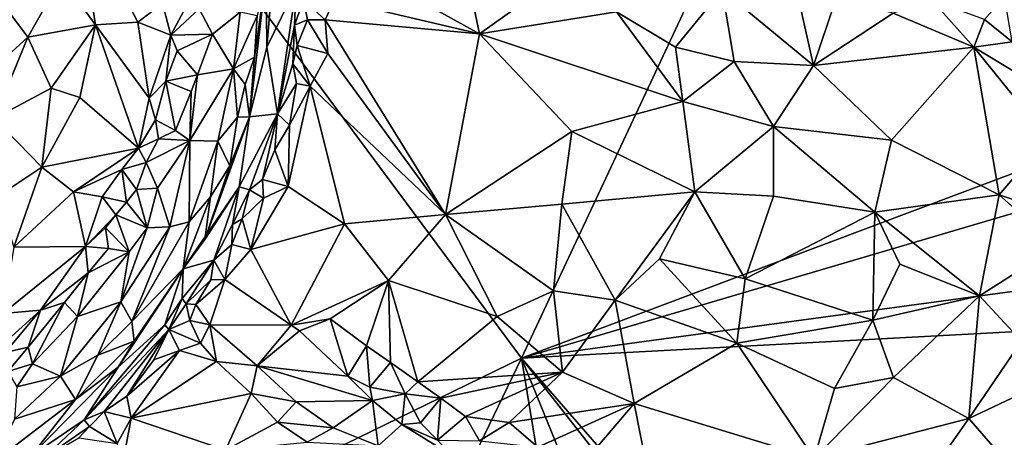
# Model space of a CAD drawing. Units: metres. Extents: x 25.62 to 33.26, y -5.8 to 1.75.
# Drawn here: x 30.15 to 31.44, y -4.66 to -4.11 of the extents above; entities that cross this region are included whole.
import ezdxf

# ---------------------------------------------------------------- set-up
doc = ezdxf.new("R2010")
doc.units = ezdxf.units.M

msp = doc.modelspace()

# ---------------------------------------------------------------- linework, layer by layer
at = {"layer": '1'}
for points in [[(29.701, -3.0642, -0.1976), (31.7529, -2.5324, -0.2108), (30.806, -4.5535, -0.2285)], [(30.806, -4.5535, -0.2285), (31.7529, -2.5324, -0.2108), (32.0617, -4.0809, -0.237)], [(28.835, -5.5144, -0.2194), (29.701, -3.0642, -0.1976), (30.806, -4.5535, -0.2285)], [(30.225, -3.9599, 0.5407), (30.2052, -4.0575, 0.4975), (30.25, -4.1184, 0.5437)], [(30.25, -4.1184, 0.5437), (30.3054, -4.1149, 0.6454), (30.225, -3.9599, 0.5407)], [(30.225, -3.9599, 0.5407), (30.3054, -4.1149, 0.6454), (30.3377, -4.0905, 0.6954)], [(30.5451, -4.0158, 0.1028), (30.7512, -4.1299, 0.0982), (30.7244, -4.0014, 0.1174)], [(30.7244, -4.0014, 0.1174), (30.7512, -4.1299, 0.0982), (30.8608, -4.0516, 0.1203)], [(30.4729, -4.0531, 0.5606), (30.4736, -4.1477, 0.4592), (30.4847, -4.0177, 0.419)], [(30.4736, -4.1477, 0.4592), (30.5121, -4.0689, 0.1526), (30.4847, -4.0177, 0.419)], [(30.5451, -4.0158, 0.1028), (30.5618, -4.0853, 0.0965), (30.7512, -4.1299, 0.0982)], [(30.1284, -4.0896, 0.435), (30.1618, -4.1344, 0.4533), (30.2052, -4.0575, 0.4975)], [(30.2052, -4.0575, 0.4975), (30.1618, -4.1344, 0.4533), (30.25, -4.1184, 0.5437)], [(30.4729, -4.0531, 0.5606), (30.451, -4.2383, 0.5289), (30.4736, -4.1477, 0.4592)], [(30.4574, -4.1607, 0.5947), (30.451, -4.2383, 0.5289), (30.4729, -4.0531, 0.5606)], [(30.461, -4.1065, 0.6126), (30.4574, -4.1607, 0.5947), (30.4729, -4.0531, 0.5606)], [(30.7512, -4.1299, 0.0982), (30.9299, -4.1014, 0.1204), (30.8608, -4.0516, 0.1203)], [(31.0678, -4.0725, 0.1619), (31.1872, -4.1712, 0.1813), (31.1608, -4.0527, 0.2115)], [(31.1872, -4.1712, 0.1813), (31.2162, -4.0847, 0.2242), (31.1608, -4.0527, 0.2115)], [(30.4736, -4.1477, 0.4592), (30.4878, -4.2346, 0.1559), (30.5121, -4.0689, 0.1526)], [(30.5121, -4.0689, 0.1526), (30.4878, -4.2346, 0.1559), (30.5098, -4.1189, 0.1318)], [(30.5121, -4.0689, 0.1526), (30.5098, -4.1189, 0.1318), (30.5214, -4.0859, 0.112)], [(30.9299, -4.1014, 0.1204), (31.0073, -4.1475, 0.1289), (31.0678, -4.0725, 0.1619)], [(31.0073, -4.1475, 0.1289), (31.0836, -4.1664, 0.144), (31.0678, -4.0725, 0.1619)], [(31.0678, -4.0725, 0.1619), (31.0836, -4.1664, 0.144), (31.1872, -4.1712, 0.1813)], [(30.5098, -4.1189, 0.1318), (30.5269, -4.1119, 0.1029), (30.5214, -4.0859, 0.112)], [(30.5214, -4.0859, 0.112), (30.55, -4.1118, 0.0953), (30.5618, -4.0853, 0.0965)], [(30.5269, -4.1119, 0.1029), (30.55, -4.1118, 0.0953), (30.5214, -4.0859, 0.112)], [(30.5618, -4.0853, 0.0965), (30.55, -4.1118, 0.0953), (30.7512, -4.1299, 0.0982)], [(30.806, -4.5535, -0.2285), (32.0617, -4.0809, -0.237), (31.8925, -4.2331, -0.2366)], [(31.2162, -4.0847, 0.2242), (31.1872, -4.1712, 0.1813), (31.291, -4.1031, 0.2543)], [(31.291, -4.1031, 0.2543), (31.3963, -4.1473, 0.3127), (31.3421, -4.0864, 0.283)], [(31.3963, -4.1473, 0.3127), (31.4103, -4.1114, 0.3423), (31.3421, -4.0864, 0.283)], [(31.4365, -4.0815, 0.4116), (31.4103, -4.1114, 0.3423), (31.4466, -4.1404, 0.3685)], [(30.1036, -4.1874, 0.4244), (30.1618, -4.1344, 0.4533), (30.1284, -4.0896, 0.435)], [(30.3377, -4.0905, 0.6954), (30.3054, -4.1149, 0.6454), (30.3483, -4.1318, 0.7098)], [(30.3377, -4.0905, 0.6954), (30.3483, -4.1318, 0.7098), (30.3688, -4.0937, 0.7142)], [(30.3483, -4.1318, 0.7098), (30.3854, -4.0976, 0.7108), (30.3688, -4.0937, 0.7142)], [(30.3854, -4.0976, 0.7108), (30.3483, -4.1318, 0.7098), (30.4029, -4.1304, 0.6996)], [(30.3854, -4.0976, 0.7108), (30.4029, -4.1304, 0.6996), (30.4389, -4.1017, 0.665)], [(30.4029, -4.1304, 0.6996), (30.4301, -4.1758, 0.6606), (30.4389, -4.1017, 0.665)], [(30.4389, -4.1017, 0.665), (30.4301, -4.1758, 0.6606), (30.461, -4.1065, 0.6126)], [(30.4301, -4.1758, 0.6606), (30.4574, -4.1607, 0.5947), (30.461, -4.1065, 0.6126)], [(30.5098, -4.1189, 0.1318), (30.5131, -4.1452, 0.1153), (30.5269, -4.1119, 0.1029)], [(30.5269, -4.1119, 0.1029), (30.5131, -4.1452, 0.1153), (30.5533, -4.1558, 0.0979)], [(30.55, -4.1118, 0.0953), (30.5269, -4.1119, 0.1029), (30.5533, -4.1558, 0.0979)], [(30.55, -4.1118, 0.0953), (30.5533, -4.1558, 0.0979), (30.707, -4.3657, 0.1305)], [(30.55, -4.1118, 0.0953), (30.707, -4.3657, 0.1305), (30.7512, -4.1299, 0.0982)], [(30.9299, -4.1014, 0.1204), (30.7512, -4.1299, 0.0982), (31.0165, -4.2184, 0.1249)], [(30.9299, -4.1014, 0.1204), (31.0165, -4.2184, 0.1249), (31.0073, -4.1475, 0.1289)], [(31.291, -4.1031, 0.2543), (31.1872, -4.1712, 0.1813), (31.3963, -4.1473, 0.3127)], [(31.4103, -4.1114, 0.3423), (31.3963, -4.1473, 0.3127), (31.4466, -4.1404, 0.3685)], [(30.1618, -4.1344, 0.4533), (30.1922, -4.2009, 0.4893), (30.25, -4.1184, 0.5437)], [(30.25, -4.1184, 0.5437), (30.1922, -4.2009, 0.4893), (30.2295, -4.2131, 0.5399)], [(30.2295, -4.2131, 0.5399), (30.3061, -4.2791, 0.7047), (30.25, -4.1184, 0.5437)], [(30.3054, -4.1149, 0.6454), (30.25, -4.1184, 0.5437), (30.3202, -4.2142, 0.6964)], [(30.25, -4.1184, 0.5437), (30.3061, -4.2791, 0.7047), (30.3202, -4.2142, 0.6964)], [(30.3054, -4.1149, 0.6454), (30.3202, -4.2142, 0.6964), (30.3483, -4.1318, 0.7098)], [(30.5098, -4.1189, 0.1318), (30.4878, -4.2346, 0.1559), (30.5076, -4.1692, 0.1225)], [(30.5098, -4.1189, 0.1318), (30.5076, -4.1692, 0.1225), (30.5131, -4.1452, 0.1153)], [(30.1036, -4.1874, 0.4244), (30.1176, -4.2408, 0.4387), (30.1618, -4.1344, 0.4533)], [(30.1618, -4.1344, 0.4533), (30.1176, -4.2408, 0.4387), (30.1922, -4.2009, 0.4893)], [(30.3483, -4.1318, 0.7098), (30.3202, -4.2142, 0.6964), (30.342, -4.192, 0.7101)], [(30.3483, -4.1318, 0.7098), (30.342, -4.192, 0.7101), (30.3567, -4.1522, 0.7127)], [(30.3483, -4.1318, 0.7098), (30.3567, -4.1522, 0.7127), (30.4029, -4.1304, 0.6996)], [(30.3567, -4.1522, 0.7127), (30.3831, -4.1836, 0.7069), (30.4029, -4.1304, 0.6996)], [(30.4029, -4.1304, 0.6996), (30.3831, -4.1836, 0.7069), (30.4301, -4.1758, 0.6606)], [(30.7512, -4.1299, 0.0982), (30.707, -4.3657, 0.1305), (30.8718, -4.2575, 0.1116)], [(30.7512, -4.1299, 0.0982), (30.8718, -4.2575, 0.1116), (31.0165, -4.2184, 0.1249)], [(30.4736, -4.1477, 0.4592), (30.451, -4.2383, 0.5289), (30.4878, -4.2346, 0.1559)], [(30.5131, -4.1452, 0.1153), (30.5076, -4.1692, 0.1225), (30.5304, -4.1985, 0.1033)], [(30.5131, -4.1452, 0.1153), (30.5304, -4.1985, 0.1033), (30.5533, -4.1558, 0.0979)], [(31.0073, -4.1475, 0.1289), (31.0165, -4.2184, 0.1249), (31.0836, -4.1664, 0.144)], [(31.1872, -4.1712, 0.1813), (31.289, -4.269, 0.2206), (31.3963, -4.1473, 0.3127)], [(31.3963, -4.1473, 0.3127), (31.289, -4.269, 0.2206), (31.4295, -4.3403, 0.3098)], [(31.4466, -4.1404, 0.3685), (31.3963, -4.1473, 0.3127), (31.4736, -4.1939, 0.3714)], [(31.3963, -4.1473, 0.3127), (31.4295, -4.3403, 0.3098), (31.4927, -4.2663, 0.3832)], [(31.4736, -4.1939, 0.3714), (31.3963, -4.1473, 0.3127), (31.4927, -4.2663, 0.3832)], [(30.3567, -4.1522, 0.7127), (30.342, -4.192, 0.7101), (30.3831, -4.1836, 0.7069)], [(30.4301, -4.1758, 0.6606), (30.4456, -4.1964, 0.6188), (30.4574, -4.1607, 0.5947)], [(30.4456, -4.1964, 0.6188), (30.451, -4.2383, 0.5289), (30.4574, -4.1607, 0.5947)], [(30.5533, -4.1558, 0.0979), (30.5304, -4.1985, 0.1033), (30.707, -4.3657, 0.1305)], [(30.3831, -4.1836, 0.7069), (30.3733, -4.2694, 0.6965), (30.4301, -4.1758, 0.6606)], [(30.3733, -4.2694, 0.6965), (30.4097, -4.2701, 0.6531), (30.4301, -4.1758, 0.6606)], [(30.4301, -4.1758, 0.6606), (30.4097, -4.2701, 0.6531), (30.4353, -4.2389, 0.6202)], [(30.4301, -4.1758, 0.6606), (30.4353, -4.2389, 0.6202), (30.4456, -4.1964, 0.6188)], [(30.5076, -4.1692, 0.1225), (30.4878, -4.2346, 0.1559), (30.5126, -4.1947, 0.1118)], [(30.5076, -4.1692, 0.1225), (30.5126, -4.1947, 0.1118), (30.5304, -4.1985, 0.1033)], [(31.0165, -4.2184, 0.1249), (31.1349, -4.2509, 0.1535), (31.0836, -4.1664, 0.144)], [(31.0836, -4.1664, 0.144), (31.1349, -4.2509, 0.1535), (31.1872, -4.1712, 0.1813)], [(31.1872, -4.1712, 0.1813), (31.1349, -4.2509, 0.1535), (31.289, -4.269, 0.2206)], [(30.342, -4.192, 0.7101), (30.3748, -4.2055, 0.7069), (30.3831, -4.1836, 0.7069)], [(30.3831, -4.1836, 0.7069), (30.3748, -4.2055, 0.7069), (30.3733, -4.2694, 0.6965)], [(30.1176, -4.2408, 0.4387), (30.1798, -4.3042, 0.5206), (30.1922, -4.2009, 0.4893)], [(30.1922, -4.2009, 0.4893), (30.1798, -4.3042, 0.5206), (30.2295, -4.2131, 0.5399)], [(30.3202, -4.2142, 0.6964), (30.3285, -4.2422, 0.7105), (30.342, -4.192, 0.7101)], [(30.342, -4.192, 0.7101), (30.3285, -4.2422, 0.7105), (30.3543, -4.2563, 0.7115)], [(30.342, -4.192, 0.7101), (30.3543, -4.2563, 0.7115), (30.3748, -4.2055, 0.7069)], [(30.4456, -4.1964, 0.6188), (30.4353, -4.2389, 0.6202), (30.451, -4.2383, 0.5289)], [(30.4878, -4.2346, 0.1559), (30.5032, -4.2493, 0.1182), (30.5126, -4.1947, 0.1118)], [(30.5304, -4.1985, 0.1033), (30.5032, -4.2493, 0.1182), (30.5015, -4.3293, 0.1394)], [(30.5304, -4.1985, 0.1033), (30.5015, -4.3293, 0.1394), (30.5751, -4.3781, 0.1452)], [(30.5126, -4.1947, 0.1118), (30.5032, -4.2493, 0.1182), (30.5304, -4.1985, 0.1033)], [(30.5304, -4.1985, 0.1033), (30.5751, -4.3781, 0.1452), (30.707, -4.3657, 0.1305)], [(30.2295, -4.2131, 0.5399), (30.1798, -4.3042, 0.5206), (30.3061, -4.2791, 0.7047)], [(30.3202, -4.2142, 0.6964), (30.3061, -4.2791, 0.7047), (30.3285, -4.2422, 0.7105)], [(30.3748, -4.2055, 0.7069), (30.3543, -4.2563, 0.7115), (30.3733, -4.2694, 0.6965)], [(31.0165, -4.2184, 0.1249), (30.8718, -4.2575, 0.1116), (31.0325, -4.3363, 0.1366)], [(31.0165, -4.2184, 0.1249), (31.0325, -4.3363, 0.1366), (31.1349, -4.2509, 0.1535)], [(30.1176, -4.2408, 0.4387), (30.1221, -4.3425, 0.4868), (30.1798, -4.3042, 0.5206)], [(30.451, -4.2383, 0.5289), (30.3927, -4.3987, 0.5132), (30.4378, -4.33, 0.363)], [(30.3927, -4.3987, 0.5132), (30.451, -4.2383, 0.5289), (30.4255, -4.3022, 0.5722)], [(30.4097, -4.2701, 0.6531), (30.4255, -4.3022, 0.5722), (30.4353, -4.2389, 0.6202)], [(30.4353, -4.2389, 0.6202), (30.4255, -4.3022, 0.5722), (30.451, -4.2383, 0.5289)], [(30.4378, -4.33, 0.363), (30.4512, -4.3335, 0.1968), (30.4878, -4.2346, 0.1559)], [(30.451, -4.2383, 0.5289), (30.4378, -4.33, 0.363), (30.4878, -4.2346, 0.1559)], [(30.4878, -4.2346, 0.1559), (30.4512, -4.3335, 0.1968), (30.4679, -4.3201, 0.157)], [(30.4878, -4.2346, 0.1559), (30.4679, -4.3201, 0.157), (30.4841, -4.2816, 0.1398)], [(30.4878, -4.2346, 0.1559), (30.4841, -4.2816, 0.1398), (30.5032, -4.2493, 0.1182)], [(30.806, -4.5535, -0.2285), (31.8925, -4.2331, -0.2366), (31.9333, -4.4003, -0.2389)], [(30.3285, -4.2422, 0.7105), (30.3061, -4.2791, 0.7047), (30.3321, -4.2673, 0.7128)], [(30.3285, -4.2422, 0.7105), (30.3321, -4.2673, 0.7128), (30.3543, -4.2563, 0.7115)], [(30.4841, -4.2816, 0.1398), (30.5015, -4.3293, 0.1394), (30.5032, -4.2493, 0.1182)], [(31.1349, -4.2509, 0.1535), (31.0325, -4.3363, 0.1366), (31.1352, -4.3421, 0.1613)], [(31.1349, -4.2509, 0.1535), (31.1352, -4.3421, 0.1613), (31.2674, -4.363, 0.2118)], [(31.1349, -4.2509, 0.1535), (31.2674, -4.363, 0.2118), (31.289, -4.269, 0.2206)], [(30.3543, -4.2563, 0.7115), (30.3321, -4.2673, 0.7128), (30.3733, -4.2694, 0.6965)], [(30.707, -4.3657, 0.1305), (30.8586, -4.3525, 0.127), (30.8718, -4.2575, 0.1116)], [(30.8718, -4.2575, 0.1116), (30.8586, -4.3525, 0.127), (31.0325, -4.3363, 0.1366)], [(31.4927, -4.2663, 0.3832), (31.4295, -4.3403, 0.3098), (31.6668, -4.4191, 0.5311)], [(30.1798, -4.3042, 0.5206), (30.2215, -4.3361, 0.6023), (30.3061, -4.2791, 0.7047)], [(30.3061, -4.2791, 0.7047), (30.2215, -4.3361, 0.6023), (30.2843, -4.3073, 0.692)], [(30.3061, -4.2791, 0.7047), (30.2843, -4.3073, 0.692), (30.3162, -4.298, 0.7122)], [(30.3061, -4.2791, 0.7047), (30.3162, -4.298, 0.7122), (30.3321, -4.2673, 0.7128)], [(30.3321, -4.2673, 0.7128), (30.3162, -4.298, 0.7122), (30.3733, -4.2694, 0.6965)], [(30.3162, -4.298, 0.7122), (30.331, -4.3314, 0.7102), (30.3733, -4.2694, 0.6965)], [(30.3733, -4.2694, 0.6965), (30.331, -4.3314, 0.7102), (30.3471, -4.3821, 0.6737)], [(30.3733, -4.2694, 0.6965), (30.3471, -4.3821, 0.6737), (30.3723, -4.3753, 0.6443)], [(30.3733, -4.2694, 0.6965), (30.3723, -4.3753, 0.6443), (30.4097, -4.2701, 0.6531)], [(30.4097, -4.2701, 0.6531), (30.3723, -4.3753, 0.6443), (30.4003, -4.3429, 0.6161)], [(30.4097, -4.2701, 0.6531), (30.4003, -4.3429, 0.6161), (30.4255, -4.3022, 0.5722)], [(31.289, -4.269, 0.2206), (31.2674, -4.363, 0.2118), (31.4295, -4.3403, 0.3098)], [(30.4841, -4.2816, 0.1398), (30.4679, -4.3201, 0.157), (30.5015, -4.3293, 0.1394)], [(30.1798, -4.3042, 0.5206), (30.1221, -4.3425, 0.4868), (30.1436, -4.4086, 0.5582)], [(30.1436, -4.4086, 0.5582), (30.2215, -4.3361, 0.6023), (30.1798, -4.3042, 0.5206)], [(30.2843, -4.3073, 0.692), (30.3034, -4.3334, 0.7154), (30.3162, -4.298, 0.7122)], [(30.3162, -4.298, 0.7122), (30.3034, -4.3334, 0.7154), (30.331, -4.3314, 0.7102)], [(30.4003, -4.3429, 0.6161), (30.3927, -4.3987, 0.5132), (30.4255, -4.3022, 0.5722)], [(30.2215, -4.3361, 0.6023), (30.2589, -4.3428, 0.6764), (30.2843, -4.3073, 0.692)], [(30.2589, -4.3428, 0.6764), (30.2905, -4.35, 0.7129), (30.2843, -4.3073, 0.692)], [(30.2843, -4.3073, 0.692), (30.2905, -4.35, 0.7129), (30.3034, -4.3334, 0.7154)], [(30.3645, -4.437, 0.574), (30.4046, -4.4253, 0.2606), (30.4378, -4.33, 0.363)], [(30.3927, -4.3987, 0.5132), (30.3645, -4.437, 0.574), (30.4378, -4.33, 0.363)], [(30.4046, -4.4253, 0.2606), (30.4287, -4.3791, 0.234), (30.4378, -4.33, 0.363)], [(30.4287, -4.3791, 0.234), (30.4512, -4.3335, 0.1968), (30.4378, -4.33, 0.363)], [(30.4512, -4.3335, 0.1968), (30.4692, -4.3444, 0.1552), (30.4679, -4.3201, 0.157)], [(30.4692, -4.3444, 0.1552), (30.4528, -4.4114, 0.188), (30.5015, -4.3293, 0.1394)], [(30.5015, -4.3293, 0.1394), (30.4528, -4.4114, 0.188), (30.5751, -4.3781, 0.1452)], [(30.4679, -4.3201, 0.157), (30.4692, -4.3444, 0.1552), (30.5015, -4.3293, 0.1394)], [(30.2215, -4.3361, 0.6023), (30.1436, -4.4086, 0.5582), (30.2371, -4.4075, 0.6982)], [(30.2371, -4.4075, 0.6982), (30.2589, -4.3428, 0.6764), (30.2215, -4.3361, 0.6023)], [(30.2589, -4.3428, 0.6764), (30.2371, -4.4075, 0.6982), (30.2766, -4.3665, 0.7107)], [(30.2905, -4.35, 0.7129), (30.2589, -4.3428, 0.6764), (30.2766, -4.3665, 0.7107)], [(30.3034, -4.3334, 0.7154), (30.2905, -4.35, 0.7129), (30.3173, -4.3832, 0.7032)], [(30.3034, -4.3334, 0.7154), (30.3173, -4.3832, 0.7032), (30.331, -4.3314, 0.7102)], [(30.3173, -4.3832, 0.7032), (30.3471, -4.3821, 0.6737), (30.331, -4.3314, 0.7102)], [(30.3723, -4.3753, 0.6443), (30.3645, -4.437, 0.574), (30.4003, -4.3429, 0.6161)], [(30.4003, -4.3429, 0.6161), (30.3645, -4.437, 0.574), (30.3927, -4.3987, 0.5132)], [(30.4287, -4.3791, 0.234), (30.4416, -4.3714, 0.1841), (30.4512, -4.3335, 0.1968)], [(30.4416, -4.3714, 0.1841), (30.4692, -4.3444, 0.1552), (30.4512, -4.3335, 0.1968)], [(30.8586, -4.3525, 0.127), (30.9285, -4.4776, 0.1707), (31.0325, -4.3363, 0.1366)], [(31.0325, -4.3363, 0.1366), (30.9285, -4.4776, 0.1707), (30.9862, -4.4236, 0.1544)], [(31.0325, -4.3363, 0.1366), (30.9862, -4.4236, 0.1544), (31.0979, -4.4498, 0.1775)], [(31.0325, -4.3363, 0.1366), (31.0979, -4.4498, 0.1775), (31.1352, -4.3421, 0.1613)], [(31.1352, -4.3421, 0.1613), (31.0979, -4.4498, 0.1775), (31.2674, -4.363, 0.2118)], [(31.2674, -4.363, 0.2118), (31.4039, -4.4722, 0.3049), (31.4295, -4.3403, 0.3098)], [(31.4295, -4.3403, 0.3098), (31.4039, -4.4722, 0.3049), (31.5051, -4.4078, 0.3709)], [(31.4295, -4.3403, 0.3098), (31.5051, -4.4078, 0.3709), (31.6668, -4.4191, 0.5311)], [(30.2905, -4.35, 0.7129), (30.2766, -4.3665, 0.7107), (30.3173, -4.3832, 0.7032)], [(30.4416, -4.3714, 0.1841), (30.4528, -4.4114, 0.188), (30.4692, -4.3444, 0.1552)], [(30.707, -4.3657, 0.1305), (30.8477, -4.4654, 0.1651), (30.8586, -4.3525, 0.127)], [(30.8586, -4.3525, 0.127), (30.8477, -4.4654, 0.1651), (30.9285, -4.4776, 0.1707)], [(30.2371, -4.4075, 0.6982), (30.2633, -4.3833, 0.7073), (30.2766, -4.3665, 0.7107)], [(30.2766, -4.3665, 0.7107), (30.2633, -4.3833, 0.7073), (30.2938, -4.4147, 0.71)], [(30.2766, -4.3665, 0.7107), (30.2938, -4.4147, 0.71), (30.3173, -4.3832, 0.7032)], [(30.5751, -4.3781, 0.1452), (30.6323, -4.4521, 0.1697), (30.707, -4.3657, 0.1305)], [(30.707, -4.3657, 0.1305), (30.6323, -4.4521, 0.1697), (30.7742, -4.4992, 0.1815)], [(30.707, -4.3657, 0.1305), (30.7742, -4.4992, 0.1815), (30.8477, -4.4654, 0.1651)], [(31.2674, -4.363, 0.2118), (31.0979, -4.4498, 0.1775), (31.2648, -4.5039, 0.249)], [(31.2674, -4.363, 0.2118), (31.2648, -4.5039, 0.249), (31.2998, -4.4306, 0.2415)], [(31.2674, -4.363, 0.2118), (31.2998, -4.4306, 0.2415), (31.4039, -4.4722, 0.3049)], [(30.3471, -4.3821, 0.6737), (30.283, -4.48, 0.6795), (30.2977, -4.5055, 0.6345)], [(30.3173, -4.3832, 0.7032), (30.283, -4.48, 0.6795), (30.3471, -4.3821, 0.6737)], [(30.3471, -4.3821, 0.6737), (30.2977, -4.5055, 0.6345), (30.3723, -4.3753, 0.6443)], [(30.3723, -4.3753, 0.6443), (30.2977, -4.5055, 0.6345), (30.3645, -4.437, 0.574)], [(30.4046, -4.4253, 0.2606), (30.4281, -4.4052, 0.2099), (30.4287, -4.3791, 0.234)], [(30.4287, -4.3791, 0.234), (30.4281, -4.4052, 0.2099), (30.4416, -4.3714, 0.1841)], [(30.4416, -4.3714, 0.1841), (30.4281, -4.4052, 0.2099), (30.4528, -4.4114, 0.188)], [(30.4528, -4.4114, 0.188), (30.5055, -4.5104, 0.2245), (30.5751, -4.3781, 0.1452)], [(30.5751, -4.3781, 0.1452), (30.5055, -4.5104, 0.2245), (30.6323, -4.4521, 0.1697)], [(30.2633, -4.3833, 0.7073), (30.2371, -4.4075, 0.6982), (30.267, -4.4101, 0.7159)], [(30.2633, -4.3833, 0.7073), (30.267, -4.4101, 0.7159), (30.2938, -4.4147, 0.71)], [(30.2938, -4.4147, 0.71), (30.283, -4.48, 0.6795), (30.3173, -4.3832, 0.7032)], [(30.1436, -4.4086, 0.5582), (30.1289, -4.4952, 0.6389), (30.2371, -4.4075, 0.6982)], [(30.2371, -4.4075, 0.6982), (30.1289, -4.4952, 0.6389), (30.1782, -4.4906, 0.698)], [(30.2371, -4.4075, 0.6982), (30.1782, -4.4906, 0.698), (30.2405, -4.442, 0.7166)], [(30.2371, -4.4075, 0.6982), (30.2405, -4.442, 0.7166), (30.267, -4.4101, 0.7159)], [(30.4046, -4.4253, 0.2606), (30.4189, -4.4508, 0.2285), (30.4281, -4.4052, 0.2099)], [(30.4281, -4.4052, 0.2099), (30.4189, -4.4508, 0.2285), (30.4528, -4.4114, 0.188)], [(31.9313, -4.4928, -0.2405), (30.806, -4.5535, -0.2285), (31.9333, -4.4003, -0.2389)], [(31.4039, -4.4722, 0.3049), (31.4588, -4.5311, 0.355), (31.5051, -4.4078, 0.3709)], [(30.2405, -4.442, 0.7166), (30.2267, -4.4992, 0.7138), (30.2938, -4.4147, 0.71)], [(30.2938, -4.4147, 0.71), (30.2267, -4.4992, 0.7138), (30.283, -4.48, 0.6795)], [(30.267, -4.4101, 0.7159), (30.2405, -4.442, 0.7166), (30.2938, -4.4147, 0.71)], [(30.4528, -4.4114, 0.188), (30.4189, -4.4508, 0.2285), (30.5055, -4.5104, 0.2245)], [(30.3686, -4.4824, 0.3153), (30.4046, -4.4253, 0.2606), (30.3632, -4.4756, 0.3521)], [(30.3645, -4.437, 0.574), (30.3632, -4.4756, 0.3521), (30.4046, -4.4253, 0.2606)], [(30.4006, -4.4511, 0.2541), (30.4046, -4.4253, 0.2606), (30.3686, -4.4824, 0.3153)], [(30.4046, -4.4253, 0.2606), (30.4006, -4.4511, 0.2541), (30.4189, -4.4508, 0.2285)], [(30.9862, -4.4236, 0.1544), (30.9285, -4.4776, 0.1707), (31.0872, -4.5338, 0.2113)], [(30.9862, -4.4236, 0.1544), (31.0872, -4.5338, 0.2113), (31.0979, -4.4498, 0.1775)], [(31.2998, -4.4306, 0.2415), (31.2648, -4.5039, 0.249), (31.4039, -4.4722, 0.3049)], [(30.1782, -4.4906, 0.698), (30.2098, -4.4809, 0.7152), (30.2405, -4.442, 0.7166)], [(30.2405, -4.442, 0.7166), (30.2098, -4.4809, 0.7152), (30.2267, -4.4992, 0.7138)], [(30.2798, -4.5651, 0.5406), (30.3404, -4.51, 0.353), (30.3645, -4.437, 0.574)], [(30.2798, -4.5651, 0.5406), (30.3645, -4.437, 0.574), (30.3007, -4.5311, 0.5782)], [(30.2977, -4.5055, 0.6345), (30.3007, -4.5311, 0.5782), (30.3645, -4.437, 0.574)], [(30.3645, -4.437, 0.574), (30.3404, -4.51, 0.353), (30.3632, -4.4756, 0.3521)], [(30.3809, -4.4833, 0.2912), (30.4006, -4.4511, 0.2541), (30.3686, -4.4824, 0.3153)], [(30.4006, -4.4511, 0.2541), (30.3809, -4.4833, 0.2912), (30.4189, -4.4508, 0.2285)], [(30.3809, -4.4833, 0.2912), (30.3992, -4.5099, 0.2953), (30.4189, -4.4508, 0.2285)], [(30.4189, -4.4508, 0.2285), (30.3992, -4.5099, 0.2953), (30.5055, -4.5104, 0.2245)], [(30.5055, -4.5104, 0.2245), (30.5563, -4.502, 0.2114), (30.6323, -4.4521, 0.1697)], [(30.6323, -4.4521, 0.1697), (30.5563, -4.502, 0.2114), (30.604, -4.5375, 0.2242)], [(30.6323, -4.4521, 0.1697), (30.604, -4.5375, 0.2242), (30.635, -4.5592, 0.2331)], [(30.6323, -4.4521, 0.1697), (30.635, -4.5592, 0.2331), (30.6707, -4.5841, 0.2472)], [(30.6323, -4.4521, 0.1697), (30.6707, -4.5841, 0.2472), (30.7742, -4.4992, 0.1815)], [(31.0979, -4.4498, 0.1775), (31.0872, -4.5338, 0.2113), (31.2648, -4.5039, 0.249)], [(30.8477, -4.4654, 0.1651), (30.7742, -4.4992, 0.1815), (30.8597, -4.5718, 0.2205)], [(30.8477, -4.4654, 0.1651), (30.8597, -4.5718, 0.2205), (30.9285, -4.4776, 0.1707)], [(31.2648, -4.5039, 0.249), (31.2917, -4.5787, 0.2939), (31.4039, -4.4722, 0.3049)], [(31.4039, -4.4722, 0.3049), (31.2917, -4.5787, 0.2939), (31.3898, -4.6321, 0.3622)], [(31.4039, -4.4722, 0.3049), (31.3898, -4.6321, 0.3622), (31.4588, -4.5311, 0.355)], [(30.1782, -4.4906, 0.698), (30.1621, -4.5389, 0.7135), (30.2098, -4.4809, 0.7152)], [(30.2098, -4.4809, 0.7152), (30.1621, -4.5389, 0.7135), (30.1678, -4.5606, 0.7121)], [(30.2098, -4.4809, 0.7152), (30.1678, -4.5606, 0.7121), (30.2267, -4.4992, 0.7138)], [(30.2267, -4.4992, 0.7138), (30.2042, -4.5771, 0.676), (30.283, -4.48, 0.6795)], [(30.2042, -4.5771, 0.676), (30.2531, -4.5496, 0.6466), (30.283, -4.48, 0.6795)], [(30.2531, -4.5496, 0.6466), (30.2977, -4.5055, 0.6345), (30.283, -4.48, 0.6795)], [(30.3404, -4.51, 0.353), (30.3457, -4.5162, 0.3275), (30.3632, -4.4756, 0.3521)], [(30.3686, -4.4824, 0.3153), (30.3632, -4.4756, 0.3521), (30.3457, -4.5162, 0.3275)], [(30.3686, -4.4824, 0.3153), (30.3457, -4.5162, 0.3275), (30.3732, -4.5041, 0.3056)], [(30.3686, -4.4824, 0.3153), (30.3732, -4.5041, 0.3056), (30.3809, -4.4833, 0.2912)], [(30.3732, -4.5041, 0.3056), (30.3992, -4.5099, 0.2953), (30.3809, -4.4833, 0.2912)], [(30.9285, -4.4776, 0.1707), (30.8597, -4.5718, 0.2205), (30.9531, -4.6124, 0.2485)], [(30.9285, -4.4776, 0.1707), (30.9531, -4.6124, 0.2485), (31.0872, -4.5338, 0.2113)], [(30.1021, -4.5595, 0.6857), (30.132, -4.5458, 0.6988), (30.1782, -4.4906, 0.698)], [(30.1289, -4.4952, 0.6389), (30.1021, -4.5595, 0.6857), (30.1782, -4.4906, 0.698)], [(30.1782, -4.4906, 0.698), (30.132, -4.5458, 0.6988), (30.1621, -4.5389, 0.7135)], [(31.2817, -5.1007, -0.2416), (30.806, -4.5535, -0.2285), (31.9313, -4.4928, -0.2405)], [(31.2817, -5.1007, -0.2416), (31.9313, -4.4928, -0.2405), (31.6646, -5.0156, -0.2428)], [(30.1678, -4.5606, 0.7121), (30.2042, -4.5771, 0.676), (30.2267, -4.4992, 0.7138)], [(30.2798, -4.5651, 0.5406), (30.2353, -4.6337, 0.3621), (30.3404, -4.51, 0.353)], [(30.3404, -4.51, 0.353), (30.2353, -4.6337, 0.3621), (30.3457, -4.5162, 0.3275)], [(30.2531, -4.5496, 0.6466), (30.3007, -4.5311, 0.5782), (30.2977, -4.5055, 0.6345)], [(30.3732, -4.5041, 0.3056), (30.3457, -4.5162, 0.3275), (30.3872, -4.5337, 0.3158)], [(30.3732, -4.5041, 0.3056), (30.3872, -4.5337, 0.3158), (30.3992, -4.5099, 0.2953)], [(30.3872, -4.5337, 0.3158), (30.4078, -4.5576, 0.3271), (30.3992, -4.5099, 0.2953)], [(30.5055, -4.5104, 0.2245), (30.3992, -4.5099, 0.2953), (30.4612, -4.5634, 0.3127)], [(30.3992, -4.5099, 0.2953), (30.4078, -4.5576, 0.3271), (30.4612, -4.5634, 0.3127)], [(30.5055, -4.5104, 0.2245), (30.4612, -4.5634, 0.3127), (30.5165, -4.5177, 0.2238)], [(30.5563, -4.502, 0.2114), (30.5055, -4.5104, 0.2245), (30.5165, -4.5177, 0.2238)], [(30.5165, -4.5177, 0.2238), (30.5795, -4.5771, 0.2402), (30.5563, -4.502, 0.2114)], [(30.5563, -4.502, 0.2114), (30.5795, -4.5771, 0.2402), (30.604, -4.5375, 0.2242)], [(30.6707, -4.5841, 0.2472), (30.8597, -4.5718, 0.2205), (30.7742, -4.4992, 0.1815)], [(31.0872, -4.5338, 0.2113), (31.2148, -4.5932, 0.2773), (31.2648, -4.5039, 0.249)], [(31.2648, -4.5039, 0.249), (31.2148, -4.5932, 0.2773), (31.2917, -4.5787, 0.2939)], [(30.2353, -4.6337, 0.3621), (30.2615, -4.6231, 0.3252), (30.3457, -4.5162, 0.3275)], [(30.2615, -4.6231, 0.3252), (30.2908, -4.603, 0.3196), (30.3457, -4.5162, 0.3275)], [(30.3457, -4.5162, 0.3275), (30.2908, -4.603, 0.3196), (30.3264, -4.5556, 0.3197)], [(30.3457, -4.5162, 0.3275), (30.3264, -4.5556, 0.3197), (30.3598, -4.5432, 0.3179)], [(30.3457, -4.5162, 0.3275), (30.3598, -4.5432, 0.3179), (30.3872, -4.5337, 0.3158)], [(30.5165, -4.5177, 0.2238), (30.4612, -4.5634, 0.3127), (30.5795, -4.5771, 0.2402)], [(30.2238, -4.6072, 0.6142), (30.2798, -4.5651, 0.5406), (30.3007, -4.5311, 0.5782)], [(30.2531, -4.5496, 0.6466), (30.2238, -4.6072, 0.6142), (30.3007, -4.5311, 0.5782)], [(30.3598, -4.5432, 0.3179), (30.4078, -4.5576, 0.3271), (30.3872, -4.5337, 0.3158)], [(30.9531, -4.6124, 0.2485), (31.1881, -4.6845, 0.336), (31.0872, -4.5338, 0.2113)], [(31.0872, -4.5338, 0.2113), (31.1881, -4.6845, 0.336), (31.2148, -4.5932, 0.2773)], [(31.3898, -4.6321, 0.3622), (31.4866, -4.5865, 0.395), (31.4588, -4.5311, 0.355)], [(30.132, -4.5458, 0.6988), (30.1357, -4.5709, 0.7131), (30.1621, -4.5389, 0.7135)], [(30.1621, -4.5389, 0.7135), (30.1357, -4.5709, 0.7131), (30.1678, -4.5606, 0.7121)], [(30.2908, -4.603, 0.3196), (30.2965, -4.6319, 0.3229), (30.3598, -4.5432, 0.3179)], [(30.2908, -4.603, 0.3196), (30.3598, -4.5432, 0.3179), (30.3264, -4.5556, 0.3197)], [(30.3598, -4.5432, 0.3179), (30.2965, -4.6319, 0.3229), (30.4078, -4.5576, 0.3271)], [(30.5795, -4.5771, 0.2402), (30.6083, -4.5913, 0.2382), (30.604, -4.5375, 0.2242)], [(30.604, -4.5375, 0.2242), (30.6083, -4.5913, 0.2382), (30.635, -4.5592, 0.2331)], [(28.835, -5.5144, -0.2194), (30.806, -4.5535, -0.2285), (30.5219, -5.1422, -0.2336)], [(30.1357, -4.5709, 0.7131), (30.1474, -4.5907, 0.707), (30.1678, -4.5606, 0.7121)], [(30.1678, -4.5606, 0.7121), (30.1474, -4.5907, 0.707), (30.2042, -4.5771, 0.676)], [(30.2042, -4.5771, 0.676), (30.2238, -4.6072, 0.6142), (30.2531, -4.5496, 0.6466)], [(30.4078, -4.5576, 0.3271), (30.2965, -4.6319, 0.3229), (30.4532, -4.5995, 0.3445)], [(30.4078, -4.5576, 0.3271), (30.4532, -4.5995, 0.3445), (30.4612, -4.5634, 0.3127)], [(30.896, -5.0989, -0.2354), (30.5219, -5.1422, -0.2336), (30.806, -4.5535, -0.2285)], [(30.6083, -4.5913, 0.2382), (30.6544, -4.5998, 0.2472), (30.635, -4.5592, 0.2331)], [(30.635, -4.5592, 0.2331), (30.6544, -4.5998, 0.2472), (30.6707, -4.5841, 0.2472)], [(30.896, -5.0989, -0.2354), (30.806, -4.5535, -0.2285), (31.0221, -5.0834, -0.2369)], [(31.1723, -5.0202, -0.2391), (31.0221, -5.0834, -0.2369), (30.806, -4.5535, -0.2285)], [(31.2817, -5.1007, -0.2416), (31.1723, -5.0202, -0.2391), (30.806, -4.5535, -0.2285)], [(30.1661, -4.6811, 0.4973), (30.2353, -4.6337, 0.3621), (30.2798, -4.5651, 0.5406)], [(30.1661, -4.6811, 0.4973), (30.2798, -4.5651, 0.5406), (30.2238, -4.6072, 0.6142)], [(30.4612, -4.5634, 0.3127), (30.4532, -4.5995, 0.3445), (30.5118, -4.6103, 0.3366)], [(30.5795, -4.5771, 0.2402), (30.4612, -4.5634, 0.3127), (30.6116, -4.6088, 0.264)], [(30.4612, -4.5634, 0.3127), (30.5118, -4.6103, 0.3366), (30.6116, -4.6088, 0.264)], [(30.7008, -4.6058, 0.2616), (30.8597, -4.5718, 0.2205), (30.6707, -4.5841, 0.2472)], [(30.7008, -4.6058, 0.2616), (30.7332, -4.6294, 0.2738), (30.8597, -4.5718, 0.2205)], [(30.8597, -4.5718, 0.2205), (30.7332, -4.6294, 0.2738), (30.7901, -4.6375, 0.2804)], [(30.8597, -4.5718, 0.2205), (30.7901, -4.6375, 0.2804), (30.9531, -4.6124, 0.2485)], [(30.1474, -4.5907, 0.707), (30.1443, -4.6332, 0.6742), (30.2042, -4.5771, 0.676)], [(30.1443, -4.6332, 0.6742), (30.2238, -4.6072, 0.6142), (30.2042, -4.5771, 0.676)], [(30.6083, -4.5913, 0.2382), (30.5795, -4.5771, 0.2402), (30.6116, -4.6088, 0.264)], [(30.6544, -4.5998, 0.2472), (30.7008, -4.6058, 0.2616), (30.6707, -4.5841, 0.2472)], [(31.2148, -4.5932, 0.2773), (31.1881, -4.6845, 0.336), (31.2917, -4.5787, 0.2939)], [(31.2917, -4.5787, 0.2939), (31.1881, -4.6845, 0.336), (31.3898, -4.6321, 0.3622)], [(31.3898, -4.6321, 0.3622), (31.4636, -4.717, 0.4539), (31.4866, -4.5865, 0.395)], [(30.4532, -4.5995, 0.3445), (30.2965, -4.6319, 0.3229), (30.4196, -4.6735, 0.3612)], [(30.4532, -4.5995, 0.3445), (30.4196, -4.6735, 0.3612), (30.4877, -4.6369, 0.363)], [(30.4532, -4.5995, 0.3445), (30.4877, -4.6369, 0.363), (30.5118, -4.6103, 0.3366)], [(30.6083, -4.5913, 0.2382), (30.6116, -4.6088, 0.264), (30.6544, -4.5998, 0.2472)], [(30.6116, -4.6088, 0.264), (30.6499, -4.6398, 0.2719), (30.6544, -4.5998, 0.2472)], [(30.6544, -4.5998, 0.2472), (30.6499, -4.6398, 0.2719), (30.6743, -4.638, 0.2618)], [(30.6544, -4.5998, 0.2472), (30.6743, -4.638, 0.2618), (30.7008, -4.6058, 0.2616)], [(30.1178, -4.6885, 0.6256), (30.1661, -4.6811, 0.4973), (30.2238, -4.6072, 0.6142)], [(30.1443, -4.6332, 0.6742), (30.1178, -4.6885, 0.6256), (30.2238, -4.6072, 0.6142)], [(30.2908, -4.603, 0.3196), (30.2615, -4.6231, 0.3252), (30.2965, -4.6319, 0.3229)], [(30.5118, -4.6103, 0.3366), (30.4877, -4.6369, 0.363), (30.5604, -4.6442, 0.3564)], [(30.5118, -4.6103, 0.3366), (30.5604, -4.6442, 0.3564), (30.6116, -4.6088, 0.264)], [(30.6116, -4.6088, 0.264), (30.5604, -4.6442, 0.3564), (30.6192, -4.668, 0.357)], [(30.6116, -4.6088, 0.264), (30.6192, -4.668, 0.357), (30.6499, -4.6398, 0.2719)], [(30.7008, -4.6058, 0.2616), (30.6743, -4.638, 0.2618), (30.6964, -4.6606, 0.2784)], [(30.7008, -4.6058, 0.2616), (30.6964, -4.6606, 0.2784), (30.7332, -4.6294, 0.2738)], [(30.9531, -4.6124, 0.2485), (30.7901, -4.6375, 0.2804), (30.8274, -4.6696, 0.3083)], [(30.8274, -4.6696, 0.3083), (30.8656, -4.7153, 0.348), (30.9531, -4.6124, 0.2485)], [(30.9531, -4.6124, 0.2485), (30.8656, -4.7153, 0.348), (30.9707, -4.7006, 0.3345)], [(30.9531, -4.6124, 0.2485), (30.9707, -4.7006, 0.3345), (31.1881, -4.6845, 0.336)], [(30.2353, -4.6337, 0.3621), (30.2422, -4.6424, 0.3289), (30.2615, -4.6231, 0.3252)], [(30.2615, -4.6231, 0.3252), (30.2422, -4.6424, 0.3289), (30.2782, -4.665, 0.3243)], [(30.2615, -4.6231, 0.3252), (30.2782, -4.665, 0.3243), (30.2965, -4.6319, 0.3229)], [(30.1661, -4.6811, 0.4973), (30.1817, -4.6842, 0.3337), (30.2353, -4.6337, 0.3621)], [(30.2353, -4.6337, 0.3621), (30.1817, -4.6842, 0.3337), (30.2422, -4.6424, 0.3289)], [(30.2782, -4.665, 0.3243), (30.283, -4.7039, 0.3277), (30.2965, -4.6319, 0.3229)], [(30.2965, -4.6319, 0.3229), (30.283, -4.7039, 0.3277), (30.4196, -4.6735, 0.3612)], [(30.4877, -4.6369, 0.363), (30.4196, -4.6735, 0.3612), (30.5263, -4.6632, 0.3821)], [(30.4877, -4.6369, 0.363), (30.5263, -4.6632, 0.3821), (30.5604, -4.6442, 0.3564)], [(30.6743, -4.638, 0.2618), (30.6499, -4.6398, 0.2719), (30.6964, -4.6606, 0.2784)], [(30.7332, -4.6294, 0.2738), (30.6964, -4.6606, 0.2784), (30.7513, -4.6611, 0.2872)], [(30.7332, -4.6294, 0.2738), (30.7513, -4.6611, 0.2872), (30.7901, -4.6375, 0.2804)], [(30.7901, -4.6375, 0.2804), (30.7513, -4.6611, 0.2872), (30.8274, -4.6696, 0.3083)], [(31.1881, -4.6845, 0.336), (31.3089, -4.7476, 0.4219), (31.3898, -4.6321, 0.3622)], [(31.3898, -4.6321, 0.3622), (31.3089, -4.7476, 0.4219), (31.4636, -4.717, 0.4539)], [(30.1817, -4.6842, 0.3337), (30.2283, -4.6572, 0.3217), (30.2422, -4.6424, 0.3289)], [(30.2422, -4.6424, 0.3289), (30.2283, -4.6572, 0.3217), (30.2782, -4.665, 0.3243)], [(30.5604, -4.6442, 0.3564), (30.5263, -4.6632, 0.3821), (30.6192, -4.668, 0.357)], [(30.6499, -4.6398, 0.2719), (30.6192, -4.668, 0.357), (30.7136, -4.679, 0.3064)], [(30.6964, -4.6606, 0.2784), (30.6499, -4.6398, 0.2719), (30.7136, -4.679, 0.3064)]]:
    msp.add_3dface(points, dxfattribs=at)

doc.saveas('drawing.dxf')
